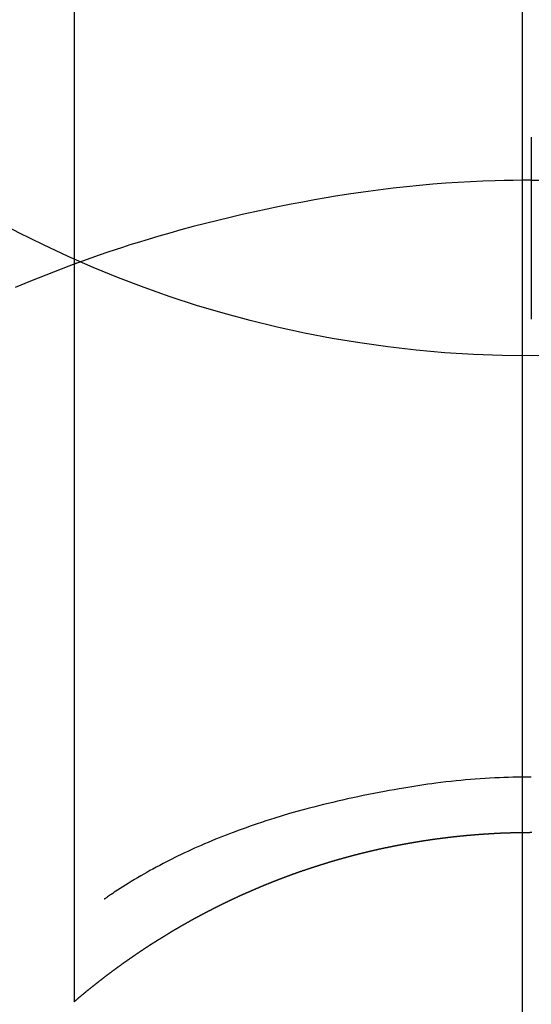
# Model space of a CAD drawing. Extents: x 0 to 26473, y -22053 to -13183.
# Drawn here: x 17458 to 17467, y -15276 to -15260 of the extents above; entities that cross this region are included whole.
import ezdxf

# ---------------------------------------------------------------- set-up
doc = ezdxf.new("R2010")
doc.units = 0
doc.header["$LTSCALE"] = 50
doc.header["$MEASUREMENT"] = 0
doc.linetypes.add('CENTER', pattern=[2, 1.25, -0.25, 0.25, -0.25])
doc.layers.get('0').update_dxf_attribs({"linetype": 'CONTINUOUS'})
doc.layers.get('DEFPOINTS').update_dxf_attribs({"color": 146, "linetype": 'CONTINUOUS'})
for name, color, linetype in [('150-機器', 8, 'CONTINUOUS'), ('160-文字', 254, 'CONTINUOUS'), ('166-寸法B', 11, 'CONTINUOUS')]:
    doc.layers.add(name, color=color, linetype=linetype)
doc.styles.add('KH001', font='txt')
doc.dimstyles.new('KH1xx030', dxfattribs={"dimscale": 30, "dimtxt": 2, "dimasz": 0.6, "dimexe": 0.3, "dimexo": 1.2, "dimgap": 0.5, "dimtad": 3, "dimdec": 1, "dimdsep": 46, "dimlunit": 6, "dimtxsty": 'KH001', "dimblk": 'DOT', "dimcen": 1, "dimdle": 1, "dimclrd": 256, "dimclre": 256, "dimclrt": 256, "dimadec": 0, "dimazin": 0, "dimtfac": 1, "dimtdec": 1, "dimtix": 1, "dimtmove": 2, "dimatfit": 3, "dimldrblk": 'CLOSEDBLANK', "dimfxl": 1, "dimtolj": 1, "dimtzin": 0, "dimlwd": -1, "dimlwe": -1, "dimarcsym": 0})

# ---------------------------------------------------------------- blocks, each defined once
blk = doc.blocks.new('_ClosedBlank')
at = {"color": 0, "linetype": 'ByBlock', "lineweight": -2}
for p, q in [((-1, 0.16667), (0, 0)), ((-1, 0.16667), (-1, -0.16667)), ((0, 0), (-1, -0.16667))]:
    blk.add_line(p, q, dxfattribs=at)
blk = doc.blocks.new('_Dot')
at = {"color": 0, "linetype": 'ByBlock', "lineweight": -2}
blk.add_line((-0.5, 0), (-1, 0), dxfattribs=at)
at = {"color": 0, "linetype": 'ByBlock', "const_width": 0.5}
blk.add_lwpolyline([(-0.25, 0, 1), (0.25, 0, 1)], format="xyb", close=True, dxfattribs=at)
blk = doc.blocks.new('F402_H')
at = {"layer": '150-機器', "color": 13, "linetype": 'Continuous'}
for p, q in [((-7.509, -29.11), (-7.509, 2.651)), ((0, -26.329), (0, -26.33))]:
    blk.add_line(p, q, dxfattribs=at)
for points in [[(0, -14.905), (0, -14.91), (0, -14.915), (0, -14.92), (0, -14.925), (0, -14.93), (0, -14.935), (0, -14.94), (0, -14.945), (0, -14.95), (0, -14.955), (0, -14.96), (0, -14.965), (0, -14.97), (0, -14.976), (0, -14.981), (0, -14.986), (0, -14.991), (0, -14.996), (0, -15.001), (0, -15.007), (0, -15.012), (0, -15.017), (0, -15.022), (0, -15.028), (0, -15.033), (0, -15.038), (0, -15.043), (0, -15.049), (0, -15.054), (0, -15.059), (0, -15.065), (0, -15.07), (0, -15.075), (0, -15.081), (0, -15.086), (0, -15.091), (0, -15.097), (0, -15.102), (0, -15.107), (0, -15.113), (0, -15.118), (0, -15.124), (0, -15.129), (0, -15.135), (0, -15.14), (0, -15.145), (0, -15.151), (0, -15.156), (0, -15.162), (0, -15.167), (0, -15.173), (0, -15.178), (0, -15.184), (0, -15.189), (0, -15.195), (0, -15.2), (0, -15.206), (0, -15.212), (0, -15.217), (0, -15.223), (0, -15.228), (0, -15.234), (0, -15.24), (0, -15.245), (0, -15.251), (0, -15.256), (0, -15.262), (0, -15.268), (0, -15.272), (0, -15.278), (0, -15.284), (0, -15.289), (0, -15.295), (0, -15.301), (0, -15.306), (0, -15.312), (0, -15.318), (0, -15.323), (0, -15.329), (0, -15.335), (0, -15.341), (0, -15.346), (0, -15.352), (0, -15.358), (0, -15.364), (0, -15.369), (0, -15.375), (0, -15.381), (0, -15.387), (0, -15.393), (0, -15.398), (0, -15.404), (0, -15.41), (0, -15.416), (0, -15.422), (0, -15.427), (0, -15.433), (0, -15.439), (0, -15.445), (0, -15.451), (0, -15.457), (0, -15.463), (0, -15.468), (0, -15.474), (0, -15.48), (0, -15.486), (0, -15.492), (0, -15.498), (0, -15.504), (0, -15.51), (0, -15.516), (0, -15.521), (0, -15.527), (0, -15.533), (0, -15.539), (0, -15.545), (0, -15.551), (0, -15.557), (0, -15.563), (0, -15.569), (0, -15.575), (0, -15.581), (0, -15.587), (0, -15.593), (0, -15.599), (0, -15.605), (0, -15.611)], [(0, -15.611), (-0.148, -15.612), (-0.296, -15.614), (-0.444, -15.616), (-0.592, -15.62), (-0.795, -15.626), (-0.998, -15.636), (-1.201, -15.647), (-1.404, -15.66), (-1.621, -15.677), (-1.837, -15.696), (-2.054, -15.718), (-2.27, -15.742), (-2.516, -15.773), (-2.761, -15.806), (-3.005, -15.842), (-3.25, -15.881), (-3.28, -15.886), (-3.311, -15.892), (-3.341, -15.897), (-3.371, -15.902), (-3.564, -15.936), (-3.756, -15.971), (-3.949, -16.007), (-4.14, -16.045), (-4.344, -16.087), (-4.547, -16.131), (-4.75, -16.176), (-4.952, -16.223), (-5.155, -16.272), (-5.357, -16.322), (-5.559, -16.374), (-5.76, -16.428), (-5.94, -16.479), (-6.12, -16.53), (-6.299, -16.583), (-6.477, -16.638), (-6.599, -16.676), (-6.72, -16.715), (-6.841, -16.754), (-6.962, -16.794), (-7.101, -16.842), (-7.239, -16.891), (-7.377, -16.94), (-7.515, -16.99)], [(0, -15.611), (0, -15.629), (0, -15.647), (0, -15.664), (0, -15.682), (0, -15.7), (0, -15.718), (0, -15.736), (0, -15.754), (0, -15.772), (0, -15.79), (0, -15.808), (0, -15.826), (0, -15.844), (0, -15.862), (0, -15.88), (0, -15.898), (0, -15.916), (0, -15.934), (0, -15.952), (0, -15.97), (0, -15.988), (0, -16.006), (0, -16.024), (0, -16.041), (0, -16.059), (0, -16.077), (0, -16.095), (0, -16.113), (0, -16.131), (0, -16.149), (0, -16.167), (0, -16.185), (0, -16.203), (0, -16.221), (0, -16.239), (0, -16.257), (0, -16.275), (0, -16.293), (0, -16.311), (0, -16.329), (0, -16.347), (0, -16.365), (0, -16.383), (0, -16.401), (0, -16.418), (0, -16.436), (0, -16.454), (0, -16.472), (0, -16.49), (0, -16.508), (0, -16.526), (0, -16.544), (0, -16.562), (0, -16.58), (0, -16.598), (0, -16.616), (0, -16.634), (0, -16.653), (0, -16.671), (0, -16.689), (0, -16.707), (0, -16.725), (0, -16.743), (0, -16.761), (0, -16.779), (0, -16.796), (0, -16.814), (0, -16.832), (0, -16.85), (0, -16.868), (0, -16.886), (0, -16.904), (0, -16.922), (0, -16.94), (0, -16.958), (0, -16.976), (0, -16.994), (0, -17.012), (0, -17.031), (0, -17.049), (0, -17.067), (0, -17.085), (0, -17.103), (0, -17.121), (0, -17.139), (0, -17.156), (0, -17.174), (0, -17.192), (0, -17.21), (0, -17.228), (0, -17.246), (0, -17.264), (0, -17.282), (0, -17.3), (0, -17.318), (0, -17.336), (0, -17.354), (0, -17.372), (0, -17.391), (0, -17.409), (0, -17.427), (0, -17.445), (0, -17.463), (0, -17.481), (0, -17.499), (0, -17.517), (0, -17.534), (0, -17.552), (0, -17.57), (0, -17.588), (0, -17.606), (0, -17.624), (0, -17.642), (0, -17.66), (0, -17.678), (0, -17.696), (0, -17.714), (0, -17.732), (0, -17.75), (0, -17.768), (0, -17.786), (0, -17.805), (0, -17.823), (0, -17.841), (0, -17.859), (0, -17.877), (0, -17.895)], [(0, -15.611), (0.148, -15.612)], [(-7.475, -16.975), (-7.728, -17.073), (-7.98, -17.172), (-8.232, -17.272), (-8.482, -17.377)], [(0, -25.421), (-0.076, -25.421), (-0.151, -25.422), (-0.227, -25.423), (-0.303, -25.425), (-0.377, -25.427), (-0.451, -25.429), (-0.525, -25.432), (-0.599, -25.436), (-0.68, -25.44), (-0.761, -25.444), (-0.842, -25.45), (-0.923, -25.455), (-1.001, -25.462), (-1.08, -25.469), (-1.158, -25.477), (-1.236, -25.484), (-1.319, -25.493), (-1.403, -25.502), (-1.486, -25.512), (-1.569, -25.522), (-1.636, -25.531), (-1.702, -25.54), (-1.768, -25.55), (-1.834, -25.56), (-1.899, -25.57), (-1.964, -25.581), (-2.029, -25.591), (-2.094, -25.602), (-2.174, -25.616), (-2.254, -25.63), (-2.334, -25.644), (-2.414, -25.659), (-2.502, -25.675), (-2.59, -25.692), (-2.677, -25.709), (-2.765, -25.727), (-2.85, -25.744), (-2.936, -25.763), (-3.021, -25.781), (-3.106, -25.801), (-3.184, -25.818), (-3.262, -25.837), (-3.34, -25.855), (-3.417, -25.874), (-3.496, -25.894), (-3.574, -25.914), (-3.652, -25.934), (-3.73, -25.955), (-3.852, -25.989), (-3.973, -26.023), (-4.094, -26.059), (-4.215, -26.096), (-4.289, -26.119), (-4.362, -26.142), (-4.435, -26.166), (-4.508, -26.191), (-4.607, -26.224), (-4.705, -26.259), (-4.804, -26.295), (-4.901, -26.331), (-4.959, -26.353), (-5.017, -26.375), (-5.074, -26.398), (-5.132, -26.421), (-5.192, -26.445), (-5.252, -26.47), (-5.311, -26.495), (-5.371, -26.521), (-5.426, -26.544), (-5.481, -26.568), (-5.535, -26.593), (-5.59, -26.617), (-5.646, -26.643), (-5.702, -26.669), (-5.758, -26.696), (-5.814, -26.723), (-5.86, -26.746), (-5.906, -26.769), (-5.952, -26.792), (-5.997, -26.816), (-6.053, -26.845), (-6.108, -26.874), (-6.164, -26.903), (-6.219, -26.933), (-6.27, -26.96), (-6.32, -26.989), (-6.37, -27.017), (-6.42, -27.046), (-6.473, -27.077), (-6.524, -27.108), (-6.576, -27.139), (-6.628, -27.171), (-6.672, -27.198), (-6.716, -27.226), (-6.76, -27.254), (-6.803, -27.283), (-6.829, -27.299), (-6.855, -27.316), (-6.88, -27.333), (-6.906, -27.35), (-6.921, -27.36), (-6.936, -27.37), (-6.95, -27.38), (-6.965, -27.39), (-6.977, -27.399), (-6.989, -27.408), (-7.001, -27.416), (-7.014, -27.424), (-7.015, -27.425), (-7.016, -27.426), (-7.017, -27.427), (-7.019, -27.427)], [(-7.517, -29.117), (-7.513, -29.113), (-7.509, -29.11), (-7.505, -29.107), (-7.501, -29.103), (-7.497, -29.1), (-7.493, -29.096), (-7.489, -29.093), (-7.486, -29.09), (-7.482, -29.086), (-7.478, -29.083), (-7.474, -29.08), (-7.47, -29.076), (-7.466, -29.073), (-7.462, -29.069), (-7.458, -29.066), (-7.454, -29.063), (-7.45, -29.059), (-7.446, -29.056), (-7.442, -29.052), (-7.438, -29.049), (-7.434, -29.046), (-7.43, -29.042), (-7.426, -29.039), (-7.422, -29.036), (-7.418, -29.032), (-7.414, -29.029), (-7.41, -29.025), (-7.406, -29.022), (-7.402, -29.019), (-7.398, -29.015), (-7.394, -29.012), (-7.39, -29.009), (-7.386, -29.005), (-7.382, -29.002), (-7.378, -28.998), (-7.374, -28.995), (-7.37, -28.992), (-7.366, -28.988), (-7.362, -28.985), (-7.357, -28.982), (-7.353, -28.978), (-7.349, -28.975), (-7.345, -28.972), (-7.341, -28.968), (-7.337, -28.965), (-7.333, -28.962), (-7.329, -28.958), (-7.325, -28.955), (-7.321, -28.952), (-7.317, -28.948), (-7.313, -28.945), (-7.309, -28.942), (-7.305, -28.938), (-7.301, -28.935), (-7.297, -28.932), (-7.293, -28.929), (-7.289, -28.925), (-7.285, -28.922), (-7.281, -28.919), (-7.276, -28.915), (-7.272, -28.912), (-7.268, -28.909), (-7.264, -28.905), (-7.26, -28.902), (-7.256, -28.899), (-7.252, -28.896), (-7.248, -28.892), (-7.244, -28.889), (-7.24, -28.886), (-7.236, -28.882), (-7.232, -28.879), (-7.228, -28.876), (-7.223, -28.873), (-7.219, -28.869), (-7.215, -28.866), (-7.211, -28.863), (-7.207, -28.859), (-7.203, -28.856), (-7.199, -28.853), (-7.195, -28.85), (-7.191, -28.846), (-7.187, -28.843), (-7.183, -28.84), (-7.178, -28.838), (-7.174, -28.834), (-7.17, -28.831), (-7.166, -28.828), (-7.162, -28.825), (-7.158, -28.821), (-7.154, -28.818), (-7.15, -28.815), (-7.146, -28.812), (-7.141, -28.808), (-7.137, -28.805), (-7.133, -28.802), (-7.129, -28.799), (-7.125, -28.795), (-7.121, -28.792), (-7.117, -28.789), (-7.113, -28.786), (-7.109, -28.782), (-7.105, -28.779), (-7.101, -28.776), (-7.097, -28.773), (-7.093, -28.769), (-7.089, -28.766), (-7.085, -28.763), (-7.081, -28.76), (-7.076, -28.757), (-7.072, -28.753), (-7.068, -28.75), (-7.064, -28.747), (-7.06, -28.744), (-7.056, -28.741), (-7.052, -28.737), (-7.047, -28.734), (-7.043, -28.731), (-7.039, -28.728), (-7.035, -28.725), (-7.031, -28.721), (-7.027, -28.718), (-7.023, -28.715), (-7.018, -28.712), (-7.014, -28.709), (-7.01, -28.705), (-7.006, -28.702), (-7.002, -28.699), (-6.998, -28.696), (-6.993, -28.693), (-6.989, -28.69), (-6.985, -28.686), (-6.981, -28.683), (-6.977, -28.68), (-6.973, -28.677), (-6.968, -28.674), (-6.964, -28.671), (-6.96, -28.667), (-6.956, -28.664), (-6.952, -28.661), (-6.948, -28.658), (-6.943, -28.655), (-6.939, -28.652), (-6.935, -28.648), (-6.931, -28.645), (-6.927, -28.642), (-6.922, -28.639), (-6.918, -28.636), (-6.914, -28.633), (-6.91, -28.63), (-6.906, -28.626), (-6.901, -28.623), (-6.897, -28.62), (-6.893, -28.617), (-6.889, -28.614), (-6.885, -28.611), (-6.88, -28.608), (-6.876, -28.605), (-6.872, -28.601), (-6.868, -28.598), (-6.864, -28.595), (-6.859, -28.592), (-6.855, -28.589), (-6.851, -28.586), (-6.847, -28.583), (-6.843, -28.58), (-6.838, -28.577), (-6.834, -28.573), (-6.83, -28.57), (-6.826, -28.567), (-6.821, -28.564), (-6.817, -28.561), (-6.813, -28.558), (-6.809, -28.555), (-6.805, -28.552), (-6.8, -28.549), (-6.796, -28.546), (-6.792, -28.542), (-6.788, -28.539), (-6.783, -28.536), (-6.779, -28.533), (-6.775, -28.53), (-6.771, -28.527), (-6.766, -28.524), (-6.762, -28.521), (-6.758, -28.518), (-6.754, -28.515), (-6.749, -28.512), (-6.745, -28.509), (-6.741, -28.506), (-6.737, -28.503), (-6.733, -28.499), (-6.729, -28.496), (-6.725, -28.493), (-6.721, -28.49), (-6.716, -28.487), (-6.712, -28.484), (-6.708, -28.481), (-6.704, -28.478), (-6.699, -28.475), (-6.695, -28.472), (-6.691, -28.469), (-6.687, -28.466), (-6.682, -28.463), (-6.678, -28.461), (-6.674, -28.458), (-6.669, -28.455), (-6.665, -28.452), (-6.661, -28.449), (-6.657, -28.446), (-6.652, -28.443), (-6.648, -28.44), (-6.644, -28.437), (-6.639, -28.434), (-6.635, -28.431), (-6.631, -28.428), (-6.627, -28.425), (-6.622, -28.422), (-6.618, -28.419), (-6.614, -28.416), (-6.609, -28.413), (-6.605, -28.41), (-6.601, -28.407), (-6.597, -28.404), (-6.592, -28.401), (-6.588, -28.398), (-6.584, -28.395), (-6.579, -28.392), (-6.575, -28.389), (-6.571, -28.386), (-6.566, -28.383), (-6.562, -28.38), (-6.558, -28.377), (-6.554, -28.374), (-6.549, -28.371), (-6.545, -28.368), (-6.541, -28.365), (-6.536, -28.362), (-6.532, -28.359), (-6.528, -28.356), (-6.523, -28.353), (-6.519, -28.35), (-6.515, -28.347), (-6.51, -28.344), (-6.506, -28.341), (-6.502, -28.338), (-6.497, -28.335), (-6.493, -28.332), (-6.489, -28.329), (-6.484, -28.326), (-6.48, -28.323), (-6.476, -28.321), (-6.471, -28.318), (-6.467, -28.315), (-6.463, -28.312), (-6.458, -28.309), (-6.454, -28.306), (-6.45, -28.303), (-6.445, -28.3), (-6.441, -28.297), (-6.437, -28.294), (-6.432, -28.291), (-6.428, -28.288), (-6.424, -28.285), (-6.419, -28.282), (-6.415, -28.28), (-6.411, -28.277), (-6.406, -28.274), (-6.402, -28.271), (-6.397, -28.268), (-6.393, -28.265), (-6.389, -28.262), (-6.384, -28.259), (-6.38, -28.256), (-6.376, -28.253), (-6.371, -28.25), (-6.367, -28.248), (-6.363, -28.245), (-6.358, -28.242), (-6.355, -28.239), (-6.35, -28.236), (-6.346, -28.233), (-6.342, -28.23), (-6.337, -28.227), (-6.333, -28.225), (-6.329, -28.222), (-6.324, -28.219), (-6.32, -28.216), (-6.315, -28.213), (-6.311, -28.21), (-6.307, -28.207), (-6.302, -28.204), (-6.298, -28.202), (-6.293, -28.199), (-6.289, -28.196), (-6.285, -28.193), (-6.28, -28.19), (-6.276, -28.187), (-6.271, -28.184), (-6.267, -28.182), (-6.263, -28.179), (-6.258, -28.176), (-6.254, -28.173), (-6.249, -28.17), (-6.245, -28.167), (-6.241, -28.165), (-6.236, -28.162), (-6.232, -28.159), (-6.227, -28.156), (-6.223, -28.153), (-6.219, -28.15), (-6.214, -28.148), (-6.21, -28.145), (-6.205, -28.142), (-6.201, -28.139), (-6.197, -28.136), (-6.192, -28.134), (-6.188, -28.131), (-6.183, -28.128), (-6.179, -28.125), (-6.174, -28.122), (-6.17, -28.119), (-6.166, -28.117), (-6.161, -28.114), (-6.157, -28.111), (-6.152, -28.108), (-6.148, -28.105), (-6.143, -28.103), (-6.139, -28.1), (-6.135, -28.097), (-6.13, -28.094), (-6.126, -28.092), (-6.121, -28.089), (-6.117, -28.086), (-6.112, -28.084), (-6.108, -28.081), (-6.103, -28.079), (-6.099, -28.076), (-6.095, -28.073), (-6.09, -28.07), (-6.086, -28.068), (-6.081, -28.065), (-6.077, -28.062), (-6.072, -28.059), (-6.068, -28.057), (-6.063, -28.054), (-6.059, -28.051), (-6.054, -28.048), (-6.05, -28.046), (-6.046, -28.043), (-6.041, -28.04), (-6.037, -28.037), (-6.032, -28.035), (-6.028, -28.032), (-6.023, -28.029), (-6.019, -28.026), (-6.014, -28.024), (-6.01, -28.021), (-6.005, -28.018), (-6.001, -28.015), (-5.996, -28.013), (-5.992, -28.01), (-5.987, -28.007), (-5.983, -28.005), (-5.979, -28.002), (-5.975, -27.999), (-5.971, -27.996), (-5.966, -27.994), (-5.962, -27.991), (-5.957, -27.988), (-5.953, -27.986), (-5.948, -27.983), (-5.944, -27.98), (-5.939, -27.977), (-5.935, -27.975), (-5.93, -27.972), (-5.926, -27.969), (-5.921, -27.967), (-5.917, -27.964), (-5.912, -27.961), (-5.908, -27.959), (-5.903, -27.956), (-5.899, -27.953), (-5.894, -27.951), (-5.89, -27.948), (-5.885, -27.945), (-5.881, -27.943), (-5.876, -27.94), (-5.872, -27.937), (-5.867, -27.935), (-5.863, -27.932), (-5.858, -27.929), (-5.854, -27.927), (-5.849, -27.924), (-5.845, -27.921), (-5.84, -27.919), (-5.836, -27.916), (-5.831, -27.913), (-5.826, -27.911), (-5.822, -27.908), (-5.817, -27.905), (-5.813, -27.903), (-5.808, -27.9), (-5.804, -27.898), (-5.799, -27.895), (-5.795, -27.892), (-5.79, -27.89), (-5.786, -27.887), (-5.781, -27.884), (-5.777, -27.882), (-5.772, -27.879), (-5.768, -27.876), (-5.763, -27.874), (-5.759, -27.871), (-5.754, -27.869), (-5.749, -27.866), (-5.745, -27.863), (-5.74, -27.861), (-5.736, -27.858), (-5.731, -27.856), (-5.727, -27.853), (-5.722, -27.85), (-5.718, -27.848), (-5.713, -27.845), (-5.709, -27.843), (-5.704, -27.84), (-5.699, -27.837), (-5.695, -27.835), (-5.69, -27.832), (-5.686, -27.83), (-5.681, -27.827), (-5.677, -27.825), (-5.672, -27.822), (-5.668, -27.819), (-5.663, -27.817), (-5.658, -27.814), (-5.654, -27.812), (-5.649, -27.809), (-5.645, -27.807), (-5.64, -27.804), (-5.636, -27.801), (-5.631, -27.799), (-5.626, -27.796), (-5.622, -27.794), (-5.617, -27.791), (-5.613, -27.789), (-5.608, -27.786), (-5.604, -27.784), (-5.6, -27.781), (-5.595, -27.778), (-5.591, -27.776), (-5.586, -27.773), (-5.582, -27.771), (-5.577, -27.768), (-5.572, -27.766), (-5.568, -27.763), (-5.563, -27.761), (-5.559, -27.758), (-5.554, -27.756), (-5.549, -27.753), (-5.545, -27.751), (-5.54, -27.748), (-5.536, -27.746), (-5.531, -27.743), (-5.527, -27.741), (-5.522, -27.738), (-5.517, -27.736), (-5.513, -27.733), (-5.508, -27.731), (-5.504, -27.728), (-5.499, -27.726), (-5.494, -27.723), (-5.49, -27.721), (-5.485, -27.718), (-5.48, -27.716), (-5.476, -27.713), (-5.471, -27.711), (-5.467, -27.708), (-5.462, -27.707), (-5.457, -27.704), (-5.453, -27.702), (-5.448, -27.699), (-5.444, -27.697), (-5.439, -27.694), (-5.434, -27.692), (-5.43, -27.689), (-5.425, -27.687), (-5.42, -27.684), (-5.416, -27.682), (-5.411, -27.679), (-5.407, -27.677), (-5.402, -27.675), (-5.397, -27.672), (-5.393, -27.67), (-5.388, -27.667), (-5.383, -27.665), (-5.379, -27.662), (-5.374, -27.66), (-5.37, -27.657), (-5.365, -27.655), (-5.36, -27.653), (-5.356, -27.65), (-5.351, -27.648), (-5.346, -27.645), (-5.342, -27.643), (-5.337, -27.64), (-5.332, -27.638), (-5.328, -27.636), (-5.323, -27.633), (-5.318, -27.631), (-5.314, -27.628), (-5.309, -27.626), (-5.304, -27.623), (-5.3, -27.621), (-5.295, -27.619), (-5.291, -27.616), (-5.286, -27.614), (-5.281, -27.611), (-5.277, -27.609), (-5.272, -27.607), (-5.267, -27.604), (-5.263, -27.602), (-5.258, -27.6), (-5.253, -27.597), (-5.249, -27.595), (-5.244, -27.592), (-5.239, -27.59), (-5.235, -27.588), (-5.23, -27.585), (-5.225, -27.583), (-5.222, -27.58), (-5.217, -27.578), (-5.212, -27.576), (-5.208, -27.573), (-5.203, -27.571), (-5.198, -27.569), (-5.194, -27.566), (-5.189, -27.564), (-5.184, -27.562), (-5.179, -27.559), (-5.175, -27.557), (-5.17, -27.555), (-5.165, -27.552), (-5.161, -27.55), (-5.156, -27.547), (-5.151, -27.545), (-5.147, -27.543), (-5.142, -27.54), (-5.137, -27.538), (-5.133, -27.536), (-5.128, -27.533), (-5.123, -27.531), (-5.119, -27.529), (-5.114, -27.526), (-5.109, -27.524), (-5.104, -27.522), (-5.1, -27.52), (-5.095, -27.517), (-5.09, -27.515), (-5.086, -27.513), (-5.081, -27.51), (-5.076, -27.508), (-5.072, -27.506), (-5.067, -27.503), (-5.062, -27.501), (-5.057, -27.499), (-5.053, -27.496), (-5.048, -27.494), (-5.043, -27.492), (-5.039, -27.49), (-5.034, -27.487), (-5.029, -27.485), (-5.024, -27.483), (-5.02, -27.48), (-5.015, -27.478), (-5.01, -27.476), (-5.006, -27.474), (-5.001, -27.471), (-4.996, -27.469), (-4.991, -27.467), (-4.987, -27.465), (-4.982, -27.462), (-4.977, -27.46), (-4.973, -27.458), (-4.968, -27.456), (-4.963, -27.453), (-4.958, -27.451), (-4.954, -27.449), (-4.949, -27.447), (-4.944, -27.444), (-4.939, -27.442), (-4.935, -27.44), (-4.93, -27.438), (-4.925, -27.435), (-4.92, -27.433), (-4.916, -27.431), (-4.911, -27.429), (-4.906, -27.426), (-4.901, -27.424), (-4.897, -27.422), (-4.892, -27.42), (-4.887, -27.417), (-4.883, -27.415), (-4.878, -27.413), (-4.873, -27.411), (-4.868, -27.409), (-4.864, -27.406), (-4.859, -27.404), (-4.854, -27.402), (-4.849, -27.4), (-4.846, -27.398), (-4.841, -27.395), (-4.836, -27.393), (-4.831, -27.391), (-4.826, -27.389), (-4.822, -27.387), (-4.817, -27.384), (-4.812, -27.382), (-4.807, -27.38), (-4.803, -27.378), (-4.798, -27.376), (-4.793, -27.374), (-4.788, -27.371), (-4.784, -27.369), (-4.779, -27.367), (-4.774, -27.365), (-4.769, -27.363), (-4.765, -27.36), (-4.76, -27.358), (-4.755, -27.356), (-4.75, -27.354), (-4.745, -27.352), (-4.741, -27.35), (-4.736, -27.348), (-4.731, -27.345), (-4.726, -27.343), (-4.722, -27.341), (-4.717, -27.339), (-4.712, -27.337), (-4.707, -27.335), (-4.702, -27.333), (-4.698, -27.331), (-4.693, -27.329), (-4.688, -27.327), (-4.683, -27.325), (-4.679, -27.323), (-4.674, -27.321), (-4.669, -27.319), (-4.664, -27.317), (-4.659, -27.314), (-4.655, -27.312), (-4.65, -27.31), (-4.645, -27.308), (-4.64, -27.306), (-4.635, -27.304), (-4.631, -27.302), (-4.626, -27.3), (-4.621, -27.298), (-4.616, -27.295), (-4.611, -27.293), (-4.607, -27.291), (-4.602, -27.289), (-4.597, -27.287), (-4.592, -27.285), (-4.587, -27.283), (-4.583, -27.281), (-4.578, -27.279), (-4.573, -27.277), (-4.568, -27.275), (-4.563, -27.273), (-4.559, -27.27), (-4.554, -27.268), (-4.549, -27.266), (-4.544, -27.264), (-4.539, -27.262), (-4.534, -27.26), (-4.53, -27.258), (-4.525, -27.256), (-4.52, -27.254), (-4.515, -27.252), (-4.51, -27.25), (-4.506, -27.248), (-4.501, -27.246), (-4.496, -27.244), (-4.491, -27.242), (-4.486, -27.24), (-4.481, -27.238), (-4.477, -27.236), (-4.472, -27.234), (-4.468, -27.231), (-4.463, -27.229), (-4.458, -27.227), (-4.453, -27.225), (-4.449, -27.223), (-4.444, -27.221), (-4.439, -27.219), (-4.434, -27.217), (-4.429, -27.215), (-4.424, -27.213), (-4.42, -27.211), (-4.415, -27.209), (-4.41, -27.207), (-4.405, -27.205), (-4.4, -27.203), (-4.395, -27.201), (-4.391, -27.199), (-4.386, -27.197), (-4.381, -27.195), (-4.376, -27.193), (-4.371, -27.191), (-4.366, -27.189), (-4.361, -27.187), (-4.357, -27.185), (-4.352, -27.183), (-4.347, -27.181), (-4.342, -27.179), (-4.337, -27.178), (-4.332, -27.176), (-4.327, -27.174), (-4.323, -27.172), (-4.318, -27.17), (-4.313, -27.168), (-4.308, -27.166), (-4.303, -27.164), (-4.298, -27.162), (-4.293, -27.16), (-4.289, -27.158), (-4.284, -27.156), (-4.279, -27.154), (-4.274, -27.152), (-4.269, -27.15), (-4.264, -27.148), (-4.259, -27.146), (-4.255, -27.144), (-4.25, -27.142), (-4.245, -27.14), (-4.24, -27.139), (-4.235, -27.137), (-4.23, -27.135), (-4.225, -27.133), (-4.22, -27.131), (-4.216, -27.129), (-4.211, -27.127), (-4.206, -27.125), (-4.201, -27.123), (-4.196, -27.121), (-4.191, -27.119), (-4.186, -27.117), (-4.181, -27.116), (-4.176, -27.114), (-4.172, -27.112), (-4.167, -27.11), (-4.162, -27.108), (-4.157, -27.106), (-4.152, -27.104), (-4.147, -27.102), (-4.142, -27.1), (-4.137, -27.099), (-4.133, -27.097), (-4.128, -27.095), (-4.123, -27.093), (-4.118, -27.091), (-4.113, -27.089), (-4.108, -27.087), (-4.103, -27.085), (-4.098, -27.084), (-4.094, -27.082), (-4.089, -27.08), (-4.085, -27.078), (-4.08, -27.076), (-4.075, -27.074), (-4.07, -27.072), (-4.065, -27.071), (-4.06, -27.069), (-4.055, -27.067), (-4.05, -27.065), (-4.045, -27.063), (-4.04, -27.061), (-4.036, -27.06), (-4.031, -27.058), (-4.026, -27.056), (-4.021, -27.054), (-4.016, -27.052), (-4.011, -27.05), (-4.006, -27.049), (-4.001, -27.047), (-3.996, -27.045), (-3.991, -27.043), (-3.986, -27.041), (-3.981, -27.04), (-3.977, -27.038), (-3.972, -27.036), (-3.967, -27.034), (-3.962, -27.032), (-3.957, -27.031), (-3.952, -27.029), (-3.947, -27.027), (-3.942, -27.025), (-3.937, -27.023), (-3.932, -27.022), (-3.927, -27.02), (-3.922, -27.018), (-3.918, -27.016), (-3.913, -27.014), (-3.908, -27.013), (-3.903, -27.011), (-3.898, -27.009), (-3.893, -27.007), (-3.888, -27.006), (-3.883, -27.004), (-3.878, -27.002), (-3.873, -27), (-3.868, -26.999), (-3.863, -26.997), (-3.858, -26.995), (-3.853, -26.993), (-3.848, -26.992), (-3.844, -26.99), (-3.839, -26.988), (-3.834, -26.986), (-3.829, -26.985), (-3.824, -26.983), (-3.819, -26.981), (-3.814, -26.979), (-3.809, -26.978), (-3.804, -26.976), (-3.799, -26.974), (-3.794, -26.972), (-3.789, -26.971), (-3.784, -26.969), (-3.779, -26.967), (-3.774, -26.966), (-3.769, -26.964), (-3.764, -26.962), (-3.759, -26.96), (-3.754, -26.959), (-3.75, -26.957), (-3.745, -26.955), (-3.74, -26.954), (-3.735, -26.953), (-3.73, -26.951), (-3.725, -26.95), (-3.72, -26.948), (-3.716, -26.946), (-3.711, -26.944), (-3.706, -26.943), (-3.701, -26.941), (-3.696, -26.939), (-3.691, -26.938), (-3.686, -26.936), (-3.681, -26.934), (-3.676, -26.933), (-3.671, -26.931), (-3.666, -26.929), (-3.661, -26.928), (-3.656, -26.926), (-3.651, -26.924), (-3.646, -26.923), (-3.641, -26.921), (-3.636, -26.919), (-3.631, -26.918), (-3.626, -26.916), (-3.621, -26.915), (-3.616, -26.913), (-3.612, -26.911), (-3.607, -26.91), (-3.602, -26.908), (-3.597, -26.906), (-3.592, -26.905), (-3.587, -26.903), (-3.582, -26.901), (-3.577, -26.9), (-3.572, -26.898), (-3.567, -26.897), (-3.562, -26.895), (-3.557, -26.893), (-3.552, -26.892), (-3.547, -26.89), (-3.542, -26.888), (-3.537, -26.887), (-3.532, -26.885), (-3.527, -26.884), (-3.522, -26.882), (-3.517, -26.88), (-3.512, -26.879), (-3.507, -26.877), (-3.502, -26.876), (-3.497, -26.874), (-3.492, -26.873), (-3.487, -26.871), (-3.482, -26.869), (-3.477, -26.868), (-3.472, -26.866), (-3.467, -26.865), (-3.462, -26.863), (-3.457, -26.861), (-3.452, -26.86), (-3.447, -26.858), (-3.442, -26.857), (-3.437, -26.855), (-3.432, -26.854), (-3.427, -26.852), (-3.422, -26.851), (-3.417, -26.849), (-3.412, -26.847), (-3.407, -26.846), (-3.402, -26.844), (-3.397, -26.843), (-3.392, -26.841), (-3.387, -26.84), (-3.382, -26.838), (-3.377, -26.837), (-3.372, -26.835), (-3.367, -26.834), (-3.362, -26.832), (-3.357, -26.831), (-3.352, -26.829), (-3.347, -26.827), (-3.342, -26.826), (-3.338, -26.824), (-3.333, -26.823), (-3.328, -26.821), (-3.323, -26.82), (-3.318, -26.818), (-3.313, -26.817), (-3.308, -26.815), (-3.303, -26.814), (-3.298, -26.812), (-3.293, -26.811), (-3.288, -26.809), (-3.283, -26.808), (-3.278, -26.806), (-3.273, -26.805), (-3.267, -26.803), (-3.262, -26.802), (-3.257, -26.8), (-3.252, -26.799), (-3.247, -26.798), (-3.242, -26.796), (-3.237, -26.795), (-3.232, -26.793), (-3.227, -26.792), (-3.222, -26.79), (-3.217, -26.789), (-3.212, -26.787), (-3.207, -26.786), (-3.202, -26.784), (-3.197, -26.783), (-3.192, -26.781), (-3.187, -26.78), (-3.182, -26.779), (-3.177, -26.777), (-3.172, -26.776), (-3.167, -26.774), (-3.162, -26.773), (-3.157, -26.771), (-3.152, -26.77), (-3.147, -26.768), (-3.142, -26.767), (-3.137, -26.766), (-3.132, -26.764), (-3.127, -26.763), (-3.122, -26.761), (-3.116, -26.76), (-3.111, -26.759), (-3.106, -26.757), (-3.101, -26.756), (-3.096, -26.754), (-3.091, -26.753), (-3.086, -26.751), (-3.081, -26.75), (-3.076, -26.749), (-3.071, -26.747), (-3.066, -26.746), (-3.061, -26.744), (-3.056, -26.743), (-3.051, -26.742), (-3.046, -26.74), (-3.041, -26.739), (-3.036, -26.738), (-3.031, -26.736), (-3.026, -26.735), (-3.021, -26.733), (-3.015, -26.732), (-3.01, -26.731), (-3.005, -26.729), (-3, -26.728), (-2.995, -26.727), (-2.99, -26.725), (-2.985, -26.724), (-2.98, -26.723), (-2.975, -26.721), (-2.97, -26.72), (-2.965, -26.718), (-2.961, -26.717), (-2.956, -26.716), (-2.951, -26.714), (-2.946, -26.713), (-2.941, -26.712), (-2.935, -26.71), (-2.93, -26.709), (-2.925, -26.708), (-2.92, -26.706), (-2.915, -26.705), (-2.91, -26.704), (-2.905, -26.702), (-2.9, -26.701), (-2.895, -26.7), (-2.89, -26.699), (-2.885, -26.697), (-2.88, -26.696), (-2.875, -26.695), (-2.87, -26.693), (-2.865, -26.692), (-2.859, -26.691), (-2.854, -26.689), (-2.849, -26.688), (-2.844, -26.687), (-2.839, -26.686), (-2.834, -26.684), (-2.829, -26.683), (-2.824, -26.682), (-2.819, -26.68), (-2.814, -26.679), (-2.809, -26.678), (-2.804, -26.677), (-2.798, -26.675), (-2.793, -26.674), (-2.788, -26.673), (-2.783, -26.671), (-2.778, -26.67), (-2.773, -26.669), (-2.768, -26.668), (-2.763, -26.666), (-2.758, -26.665), (-2.753, -26.664), (-2.748, -26.663), (-2.743, -26.661), (-2.737, -26.66), (-2.732, -26.659), (-2.727, -26.658), (-2.722, -26.656), (-2.717, -26.655), (-2.712, -26.654), (-2.707, -26.653), (-2.702, -26.652), (-2.697, -26.65), (-2.692, -26.649), (-2.687, -26.648), (-2.681, -26.647), (-2.676, -26.645), (-2.671, -26.644), (-2.666, -26.643), (-2.661, -26.642), (-2.656, -26.641), (-2.651, -26.639), (-2.646, -26.638), (-2.641, -26.637), (-2.636, -26.636), (-2.63, -26.635), (-2.625, -26.633), (-2.62, -26.632), (-2.615, -26.631), (-2.61, -26.63), (-2.605, -26.629), (-2.6, -26.627), (-2.595, -26.626), (-2.59, -26.625), (-2.586, -26.624), (-2.58, -26.623), (-2.575, -26.622), (-2.57, -26.62), (-2.565, -26.619), (-2.56, -26.618), (-2.555, -26.617), (-2.55, -26.616), (-2.545, -26.615), (-2.54, -26.613), (-2.534, -26.612), (-2.529, -26.611), (-2.524, -26.61), (-2.519, -26.609), (-2.514, -26.608), (-2.509, -26.607), (-2.504, -26.605), (-2.499, -26.604), (-2.494, -26.603), (-2.488, -26.602), (-2.483, -26.601), (-2.478, -26.6), (-2.473, -26.599), (-2.468, -26.598), (-2.463, -26.596), (-2.458, -26.595), (-2.453, -26.594), (-2.448, -26.593), (-2.442, -26.592), (-2.437, -26.591), (-2.432, -26.59), (-2.427, -26.589), (-2.422, -26.588), (-2.417, -26.586), (-2.412, -26.585), (-2.407, -26.584), (-2.401, -26.583), (-2.396, -26.582), (-2.391, -26.581), (-2.386, -26.58), (-2.381, -26.579), (-2.376, -26.578), (-2.371, -26.578), (-2.366, -26.577), (-2.36, -26.575), (-2.355, -26.574), (-2.35, -26.573), (-2.345, -26.572), (-2.34, -26.571), (-2.335, -26.57), (-2.33, -26.569), (-2.324, -26.568), (-2.319, -26.567), (-2.314, -26.566), (-2.309, -26.565), (-2.304, -26.564), (-2.299, -26.563), (-2.294, -26.562), (-2.289, -26.561), (-2.283, -26.56), (-2.278, -26.559), (-2.273, -26.558), (-2.268, -26.557), (-2.263, -26.556), (-2.258, -26.554), (-2.253, -26.553), (-2.247, -26.552), (-2.242, -26.551), (-2.237, -26.55), (-2.232, -26.549), (-2.227, -26.548), (-2.222, -26.547), (-2.217, -26.546), (-2.211, -26.545), (-2.207, -26.544), (-2.202, -26.543), (-2.197, -26.542), (-2.192, -26.541), (-2.187, -26.54), (-2.182, -26.539), (-2.176, -26.538), (-2.171, -26.537), (-2.166, -26.536), (-2.161, -26.535), (-2.156, -26.534), (-2.151, -26.533), (-2.146, -26.532), (-2.14, -26.532), (-2.135, -26.531), (-2.13, -26.53), (-2.125, -26.529), (-2.12, -26.528), (-2.115, -26.527), (-2.11, -26.526), (-2.104, -26.525), (-2.099, -26.524), (-2.094, -26.523), (-2.089, -26.522), (-2.084, -26.521), (-2.079, -26.52), (-2.074, -26.519), (-2.068, -26.518), (-2.063, -26.517), (-2.058, -26.516), (-2.053, -26.515), (-2.048, -26.514), (-2.043, -26.513), (-2.037, -26.513), (-2.032, -26.512), (-2.027, -26.511), (-2.022, -26.51), (-2.017, -26.509), (-2.012, -26.508), (-2.006, -26.507), (-2.001, -26.506), (-1.996, -26.505), (-1.991, -26.504), (-1.986, -26.503), (-1.981, -26.502), (-1.976, -26.502), (-1.97, -26.501), (-1.965, -26.5), (-1.96, -26.499), (-1.955, -26.498), (-1.95, -26.497), (-1.945, -26.496), (-1.939, -26.495), (-1.934, -26.494), (-1.929, -26.494), (-1.924, -26.493), (-1.919, -26.492), (-1.914, -26.491), (-1.908, -26.49), (-1.903, -26.489), (-1.898, -26.488), (-1.893, -26.488), (-1.888, -26.487), (-1.883, -26.486), (-1.877, -26.485), (-1.872, -26.484), (-1.867, -26.483), (-1.862, -26.482), (-1.857, -26.482), (-1.852, -26.481), (-1.846, -26.48), (-1.841, -26.479), (-1.836, -26.478), (-1.832, -26.477), (-1.827, -26.477), (-1.822, -26.476), (-1.816, -26.475), (-1.811, -26.474), (-1.806, -26.473), (-1.801, -26.472), (-1.796, -26.472), (-1.79, -26.471), (-1.785, -26.47), (-1.78, -26.469), (-1.775, -26.468), (-1.77, -26.468), (-1.765, -26.467), (-1.759, -26.466), (-1.754, -26.465), (-1.749, -26.464), (-1.744, -26.464), (-1.739, -26.463), (-1.734, -26.462), (-1.728, -26.461), (-1.723, -26.46), (-1.718, -26.46), (-1.713, -26.459), (-1.708, -26.458), (-1.702, -26.457), (-1.697, -26.457), (-1.692, -26.456), (-1.687, -26.455), (-1.682, -26.454), (-1.677, -26.453), (-1.671, -26.453), (-1.666, -26.452), (-1.661, -26.451), (-1.656, -26.45), (-1.651, -26.45), (-1.645, -26.449), (-1.64, -26.448), (-1.635, -26.447), (-1.63, -26.447), (-1.625, -26.446), (-1.619, -26.445), (-1.614, -26.444), (-1.609, -26.444), (-1.604, -26.443), (-1.599, -26.442), (-1.594, -26.442), (-1.588, -26.441), (-1.583, -26.44), (-1.578, -26.439), (-1.573, -26.439), (-1.568, -26.438), (-1.562, -26.437), (-1.557, -26.437), (-1.552, -26.436), (-1.547, -26.435), (-1.542, -26.434), (-1.536, -26.434), (-1.531, -26.433), (-1.526, -26.432), (-1.521, -26.432), (-1.516, -26.431), (-1.51, -26.43), (-1.505, -26.43), (-1.5, -26.429), (-1.495, -26.428), (-1.49, -26.428), (-1.485, -26.427), (-1.479, -26.426), (-1.474, -26.426), (-1.469, -26.425), (-1.464, -26.424), (-1.459, -26.424), (-1.454, -26.423), (-1.449, -26.422), (-1.444, -26.422), (-1.439, -26.421), (-1.434, -26.42), (-1.428, -26.42), (-1.423, -26.419), (-1.418, -26.418), (-1.413, -26.418), (-1.408, -26.417), (-1.402, -26.416), (-1.397, -26.416), (-1.392, -26.415), (-1.387, -26.414), (-1.382, -26.414), (-1.376, -26.413), (-1.371, -26.413), (-1.366, -26.412), (-1.361, -26.411), (-1.356, -26.411), (-1.35, -26.41), (-1.345, -26.409), (-1.34, -26.409), (-1.335, -26.408), (-1.33, -26.408), (-1.324, -26.407), (-1.319, -26.406), (-1.314, -26.406), (-1.309, -26.405), (-1.304, -26.405), (-1.298, -26.404), (-1.293, -26.403), (-1.288, -26.403), (-1.283, -26.402), (-1.277, -26.402), (-1.272, -26.401), (-1.267, -26.401), (-1.262, -26.4), (-1.257, -26.399), (-1.251, -26.399), (-1.246, -26.398), (-1.241, -26.398), (-1.236, -26.397), (-1.231, -26.397), (-1.225, -26.396), (-1.22, -26.395), (-1.215, -26.395), (-1.21, -26.394), (-1.205, -26.394), (-1.199, -26.393), (-1.194, -26.393), (-1.189, -26.392), (-1.184, -26.392), (-1.179, -26.391), (-1.173, -26.391), (-1.168, -26.39), (-1.163, -26.39), (-1.158, -26.389), (-1.152, -26.388), (-1.147, -26.388), (-1.142, -26.387), (-1.137, -26.387), (-1.132, -26.386), (-1.126, -26.386), (-1.121, -26.385), (-1.116, -26.385), (-1.111, -26.384), (-1.106, -26.384), (-1.1, -26.383), (-1.095, -26.383), (-1.09, -26.382), (-1.085, -26.382), (-1.079, -26.381), (-1.075, -26.381), (-1.07, -26.38), (-1.065, -26.38), (-1.06, -26.379), (-1.054, -26.379), (-1.049, -26.378), (-1.044, -26.378), (-1.039, -26.378), (-1.034, -26.377), (-1.028, -26.377), (-1.023, -26.376), (-1.018, -26.376), (-1.013, -26.375), (-1.007, -26.375), (-1.002, -26.374), (-0.997, -26.374), (-0.992, -26.373), (-0.987, -26.373), (-0.981, -26.372), (-0.976, -26.372), (-0.971, -26.372), (-0.966, -26.371), (-0.96, -26.371), (-0.955, -26.37), (-0.95, -26.37), (-0.945, -26.369), (-0.94, -26.369), (-0.934, -26.369), (-0.929, -26.368), (-0.924, -26.368), (-0.919, -26.367), (-0.913, -26.367), (-0.908, -26.366), (-0.903, -26.366), (-0.898, -26.366), (-0.893, -26.365), (-0.887, -26.365), (-0.882, -26.364), (-0.877, -26.364), (-0.872, -26.364), (-0.866, -26.363), (-0.861, -26.363), (-0.856, -26.362), (-0.851, -26.362), (-0.846, -26.362), (-0.84, -26.361), (-0.835, -26.361), (-0.83, -26.361), (-0.825, -26.36), (-0.819, -26.36), (-0.814, -26.359), (-0.809, -26.359), (-0.804, -26.359), (-0.799, -26.358), (-0.793, -26.358), (-0.788, -26.358), (-0.783, -26.357), (-0.778, -26.357), (-0.772, -26.356), (-0.767, -26.356), (-0.762, -26.356), (-0.757, -26.355), (-0.751, -26.355), (-0.746, -26.355), (-0.741, -26.354), (-0.736, -26.354), (-0.731, -26.354), (-0.725, -26.353), (-0.72, -26.353), (-0.715, -26.353), (-0.71, -26.352), (-0.704, -26.352), (-0.7, -26.352), (-0.695, -26.351), (-0.69, -26.351), (-0.685, -26.351), (-0.679, -26.351), (-0.674, -26.35), (-0.669, -26.35), (-0.664, -26.35), (-0.658, -26.349), (-0.653, -26.349), (-0.648, -26.349), (-0.643, -26.348), (-0.637, -26.348), (-0.632, -26.348), (-0.627, -26.348), (-0.622, -26.347), (-0.617, -26.347), (-0.611, -26.347), (-0.606, -26.346), (-0.601, -26.346), (-0.596, -26.346), (-0.59, -26.346), (-0.585, -26.345), (-0.58, -26.345), (-0.575, -26.345), (-0.569, -26.345), (-0.564, -26.344), (-0.559, -26.344), (-0.554, -26.344), (-0.548, -26.344), (-0.543, -26.343), (-0.538, -26.343), (-0.533, -26.343), (-0.528, -26.343), (-0.522, -26.342), (-0.517, -26.342), (-0.512, -26.342), (-0.507, -26.342), (-0.501, -26.341), (-0.496, -26.341), (-0.491, -26.341), (-0.486, -26.341), (-0.48, -26.341), (-0.475, -26.34), (-0.47, -26.34), (-0.465, -26.34), (-0.46, -26.34), (-0.454, -26.339), (-0.449, -26.339), (-0.444, -26.339), (-0.439, -26.339), (-0.433, -26.339), (-0.428, -26.338), (-0.423, -26.338), (-0.418, -26.338), (-0.412, -26.338), (-0.407, -26.338), (-0.402, -26.338), (-0.397, -26.337), (-0.391, -26.337), (-0.386, -26.337), (-0.381, -26.337), (-0.376, -26.337), (-0.371, -26.336), (-0.365, -26.336), (-0.36, -26.336), (-0.355, -26.336), (-0.35, -26.336), (-0.344, -26.336), (-0.339, -26.335), (-0.334, -26.335), (-0.329, -26.335), (-0.324, -26.335), (-0.319, -26.335), (-0.314, -26.335), (-0.309, -26.335), (-0.303, -26.334), (-0.298, -26.334), (-0.293, -26.334), (-0.288, -26.334), (-0.282, -26.334), (-0.277, -26.334), (-0.272, -26.334), (-0.267, -26.333), (-0.262, -26.333), (-0.256, -26.333), (-0.251, -26.333), (-0.246, -26.333), (-0.241, -26.333), (-0.235, -26.333), (-0.23, -26.333), (-0.225, -26.333), (-0.22, -26.332), (-0.214, -26.332), (-0.209, -26.332), (-0.204, -26.332), (-0.199, -26.332), (-0.193, -26.332), (-0.188, -26.332), (-0.183, -26.332), (-0.178, -26.332), (-0.173, -26.332), (-0.167, -26.332), (-0.162, -26.332), (-0.157, -26.332), (-0.152, -26.331), (-0.146, -26.331), (-0.141, -26.331), (-0.136, -26.331), (-0.131, -26.331), (-0.125, -26.331), (-0.12, -26.331), (-0.115, -26.331), (-0.11, -26.331), (-0.104, -26.331), (-0.099, -26.331), (-0.094, -26.331), (-0.089, -26.331), (-0.083, -26.331), (-0.078, -26.331), (-0.073, -26.331), (-0.068, -26.331), (-0.062, -26.331), (-0.057, -26.331), (-0.052, -26.331), (-0.047, -26.331), (-0.042, -26.331), (-0.036, -26.331), (-0.031, -26.331), (-0.026, -26.331), (-0.021, -26.33), (-0.015, -26.33), (-0.01, -26.33), (-0.005, -26.33), (0, -26.33)], [(0, -26.33), (0.006, -26.33)]]:
    blk.add_lwpolyline(points, dxfattribs=at)
at = {"layer": 'DEFPOINTS'}
blk.add_circle((0, 0), 18.5, dxfattribs=at)

msp = doc.modelspace()

# ---------------------------------------------------------------- linework, layer by layer
at = {"layer": '166-寸法B', "linetype": 'CENTER'}
msp.add_line((17466.534, -15016.677), (17466.534, -15348.34), dxfattribs=at)

# ---------------------------------------------------------------- block references
at = {"layer": '150-機器'}
msp.add_blockref('F402_H', (17466.682, -15246.957), dxfattribs=at)

# ---------------------------------------------------------------- leaders
at = {"layer": '160-文字', "annotation_type": 0, "has_hookline": 1, "hookline_direction": 0}
for points, text_width in [([(16756.682, -15227.12), (17014.088, -16756.558), (17032.088, -16756.558)], 1240.203), ([(17027.234, -15234.433), (17309.744, -16501.255), (17327.744, -16501.255)], 1630.051)]:
    msp.add_leader(points, dimstyle='KH1xx030', override={"dimgap": 0.5, "dimtad": 1}, dxfattribs=dict(at, text_width=text_width))
at = {"layer": '160-文字'}
msp.add_leader([(17346.675, -15247.12), (18148.68, -16250.331)], dimstyle='KH1xx030', override={"dimgap": 0.5, "dimtad": 1}, dxfattribs=at)

doc.saveas('drawing.dxf')
